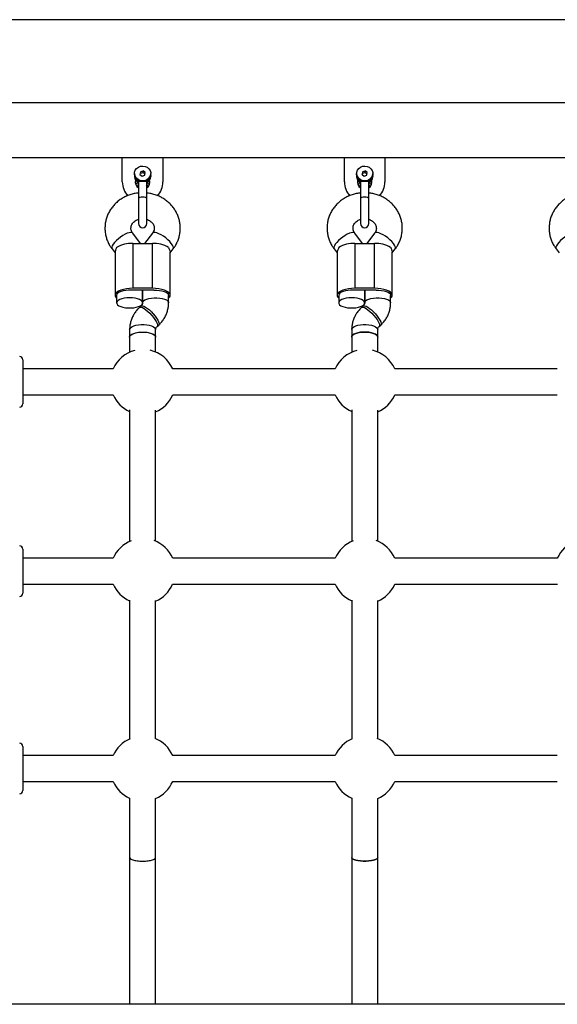
# Model space of a CAD drawing. Units: inches. Extents: x 52106 to 61108, y 66388 to 74041.
# Drawn here: x 56192 to 56523, y 69422 to 70028 of the extents above; entities that cross this region are included whole.
import ezdxf

# ---------------------------------------------------------------- set-up
doc = ezdxf.new("R2010")
doc.units = ezdxf.units.IN
doc.header["$MEASUREMENT"] = 0
doc.layers.add('001 MDP Equipment', color=5, linetype='Continuous')
doc.layers.add('006 MDP Labeling', color=250, linetype='Continuous')

# ---------------------------------------------------------------- blocks, each defined once
blk = doc.blocks.new('A$Cc530ffdd')
at = {"layer": '001 MDP Equipment', "linetype": 'Continuous', "lineweight": 25}
for p, q in [((341.5, 1692.5), (-340.5, 1692.5)), ((337.5, 1641.35), (-336.5, 1641.35)), ((-332.32, 1607.65), (-217.2, 1607.65)), ((-217.2, 1592.65), (-217.2, 1607.65)), ((-217.2, 1607.65), (-192.2, 1607.65)), ((-192.2, 1607.65), (-80.4, 1607.65)), ((-192.2, 1607.65), (-192.2, 1592.65)), ((-80.4, 1592.65), (-80.4, 1607.65)), ((-80.4, 1607.65), (-55.4, 1607.65)), ((-55.4, 1607.65), (56.4, 1607.65)), ((-55.4, 1607.65), (-55.4, 1592.65)), ((-209.7, 1597.83), (-209.7, 1597.71)), ((-209.7, 1596.93), (-209.7, 1596.14)), ((-206.03, 1598.85), (-206.32, 1597.28)), ((-206.32, 1597.28), (-204.99, 1596.26)), ((-206.18, 1597.17), (-206.03, 1597.94)), ((-206.03, 1598.85), (-204.41, 1599.4)), ((-206.03, 1598.85), (-206.03, 1597.94)), ((-206.03, 1597.94), (-204.41, 1598.49)), ((-204.99, 1596.26), (-203.37, 1596.81)), ((-203.08, 1598.38), (-204.41, 1599.4)), ((-204.41, 1598.49), (-204.41, 1599.4)), ((-204.41, 1598.49), (-203.22, 1597.59)), ((-203.37, 1596.81), (-203.08, 1598.38)), ((-199.7, 1597.71), (-199.7, 1597.83)), ((-199.7, 1596.14), (-199.7, 1596.93)), ((-72.9, 1597.83), (-72.9, 1597.71)), ((-72.9, 1596.93), (-72.9, 1596.14)), ((-69.23, 1598.85), (-69.52, 1597.28)), ((-69.52, 1597.28), (-68.19, 1596.26)), ((-69.38, 1597.17), (-69.23, 1597.94)), ((-69.23, 1598.85), (-67.61, 1599.4)), ((-69.23, 1598.85), (-69.23, 1597.94)), ((-69.23, 1597.94), (-67.61, 1598.49)), ((-68.19, 1596.26), (-66.57, 1596.81)), ((-66.28, 1598.38), (-67.61, 1599.4)), ((-67.61, 1598.49), (-67.61, 1599.4)), ((-67.61, 1598.49), (-66.42, 1597.59)), ((-66.57, 1596.81), (-66.28, 1598.38)), ((-62.9, 1597.71), (-62.9, 1597.83)), ((-62.9, 1596.14), (-62.9, 1596.93)), ((-207.2, 1592.56), (-207.2, 1582.28)), ((-204.51, 1593.17), (-204.7, 1592.93)), ((-202.2, 1582.28), (-202.2, 1592.56)), ((-70.4, 1592.56), (-70.4, 1582.28)), ((-67.71, 1593.17), (-67.9, 1592.93)), ((-65.4, 1582.28), (-65.4, 1592.56)), ((-207.2, 1582.28), (-207.2, 1566.94)), ((-202.2, 1566.94), (-202.2, 1582.28)), ((-70.4, 1582.28), (-70.4, 1566.94)), ((-65.4, 1566.94), (-65.4, 1582.28)), ((-205.95, 1554.7), (-210.81, 1561.09)), ((-198.59, 1561.09), (-203.45, 1554.7)), ((-69.15, 1554.7), (-74.01, 1561.09)), ((-61.79, 1561.09), (-66.65, 1554.7)), ((-210.7, 1554.7), (-210.7, 1527.13)), ((-210.7, 1554.7), (-198.7, 1554.7)), ((-198.7, 1527.13), (-198.7, 1554.7)), ((-73.9, 1554.7), (-73.9, 1527.13)), ((-73.9, 1554.7), (-61.9, 1554.7)), ((-61.9, 1527.13), (-61.9, 1554.7)), ((-223.54, 1551.4), (-221.7, 1548.98)), ((-221.7, 1549.39), (-221.7, 1522.8)), ((-187.7, 1548.98), (-185.86, 1551.4)), ((-187.7, 1522.8), (-187.7, 1549.39)), ((-86.74, 1551.4), (-84.9, 1548.98)), ((-84.9, 1549.39), (-84.9, 1522.8)), ((-50.9, 1548.98), (-49.06, 1551.4)), ((-50.9, 1522.8), (-50.9, 1549.39)), ((50.06, 1551.4), (51.9, 1548.98)), ((-220.7, 1522.8), (-220.7, 1518.2)), ((-198.7, 1527.13), (-210.7, 1527.13)), ((-198.7, 1525.95), (-210.7, 1525.95)), ((-204.7, 1525.95), (-204.7, 1518.18)), ((-204.7, 1518.2), (-204.7, 1525.95)), ((-188.7, 1518.18), (-188.7, 1522.8)), ((-83.9, 1522.8), (-83.9, 1518.2)), ((-61.9, 1527.13), (-73.9, 1527.13)), ((-61.9, 1525.95), (-73.9, 1525.95)), ((-67.9, 1525.95), (-67.9, 1518.18)), ((-67.9, 1518.2), (-67.9, 1525.95)), ((-51.9, 1518.18), (-51.9, 1522.8)), ((-205.63, 1516.27), (-206.6, 1515.38)), ((-68.83, 1516.27), (-69.8, 1515.38)), ((-195.77, 1503.6), (-194.8, 1504.49)), ((-58.97, 1503.6), (-58, 1504.49)), ((-212.7, 1501.69), (-212.7, 1497.07)), ((-196.7, 1497.07), (-196.7, 1501.69)), ((-75.9, 1501.69), (-75.9, 1497.07)), ((-59.9, 1497.07), (-59.9, 1501.69)), ((-212.7, 1497.05), (-212.7, 1487.74)), ((-196.7, 1487.92), (-196.7, 1497.05)), ((-75.9, 1497.05), (-75.9, 1487.74)), ((-59.9, 1487.92), (-59.9, 1497.05)), ((-278.5, 1483.08), (-278.5, 1455.92)), ((-222.83, 1477.5), (-278.5, 1477.5)), ((-222.83, 1477.5), (-278.5, 1477.5)), ((-86.03, 1477.5), (-186.17, 1477.5)), ((-86.03, 1477.5), (-186.17, 1477.5)), ((50.77, 1477.5), (-49.37, 1477.5)), ((50.77, 1477.5), (-49.37, 1477.5)), ((-278.5, 1461.5), (-222.83, 1461.5)), ((-278.5, 1461.5), (-222.83, 1461.5)), ((-186.17, 1461.5), (-86.03, 1461.5)), ((-186.17, 1461.5), (-86.03, 1461.5)), ((-49.37, 1461.5), (50.77, 1461.5)), ((-49.37, 1461.5), (50.77, 1461.5)), ((-212.7, 1452.35), (-212.7, 1371.24)), ((-196.7, 1371.42), (-196.7, 1452.18)), ((-75.9, 1452.35), (-75.9, 1371.24)), ((-59.9, 1371.42), (-59.9, 1452.18)), ((-278.5, 1366.54), (-278.5, 1339.39)), ((-222.85, 1360.96), (-278.5, 1360.96)), ((-222.85, 1360.96), (-278.5, 1360.96)), ((-86.05, 1360.96), (-186.15, 1360.96)), ((-86.05, 1360.96), (-186.15, 1360.96)), ((50.75, 1360.96), (-49.35, 1360.96)), ((50.75, 1360.96), (-49.35, 1360.96)), ((-278.5, 1344.96), (-222.81, 1344.96)), ((-278.5, 1344.96), (-222.81, 1344.96)), ((-186.19, 1344.96), (-86.01, 1344.96)), ((-186.19, 1344.96), (-86.01, 1344.96)), ((-49.39, 1344.96), (50.79, 1344.96)), ((-49.39, 1344.96), (50.79, 1344.96)), ((-212.7, 1335.07), (-212.7, 1249.74)), ((-196.7, 1249.92), (-196.7, 1334.9)), ((-75.9, 1335.07), (-75.9, 1249.74)), ((-59.9, 1249.92), (-59.9, 1334.9)), ((-278.5, 1245.08), (-278.5, 1217.92)), ((-222.83, 1239.5), (-278.5, 1239.5)), ((-222.83, 1239.5), (-278.5, 1239.5)), ((-86.03, 1239.5), (-186.17, 1239.5)), ((-86.03, 1239.5), (-186.17, 1239.5)), ((50.77, 1239.5), (-49.37, 1239.5)), ((50.77, 1239.5), (-49.37, 1239.5)), ((-278.5, 1223.5), (-222.83, 1223.5)), ((-278.5, 1223.5), (-222.83, 1223.5)), ((-186.17, 1223.5), (-86.03, 1223.5)), ((-186.17, 1223.5), (-86.03, 1223.5)), ((-49.37, 1223.5), (50.77, 1223.5)), ((-49.37, 1223.5), (50.77, 1223.5)), ((-212.7, 1213.26), (-212.7, 1176.76)), ((-196.7, 1176.76), (-196.7, 1213.08)), ((-75.9, 1213.26), (-75.9, 1176.76)), ((-59.9, 1176.76), (-59.9, 1213.08)), ((-212.7, 1176.76), (-212.7, 1086.35)), ((-196.7, 1086.35), (-196.7, 1176.76)), ((-75.9, 1176.76), (-75.9, 1086.35)), ((-59.9, 1086.35), (-59.9, 1176.76)), ((337.5, 1086.35), (-336.5, 1086.35))]:
    blk.add_line(p, q, dxfattribs=at)
at = {"layer": '001 MDP Equipment', "linetype": 'Continuous', "lineweight": 25, "flags": 128}
for points in [[(-209.63, 1598.61), (-209.19, 1599.85), (-208.39, 1600.93), (-207.29, 1601.76), (-205.98, 1602.27), (-204.57, 1602.42), (-203.16, 1602.2), (-201.89, 1601.63), (-200.84, 1600.75), (-200.1, 1599.63), (-199.73, 1598.36), (-199.77, 1597.06)], [(-72.83, 1598.61), (-72.39, 1599.85), (-71.59, 1600.93), (-70.49, 1601.76), (-69.18, 1602.27), (-67.77, 1602.42), (-66.36, 1602.2), (-65.09, 1601.63), (-64.04, 1600.75), (-63.3, 1599.63), (-62.93, 1598.36), (-62.97, 1597.06)], [(-199.77, 1597.06), (-200.21, 1595.81), (-201.01, 1594.73), (-202.11, 1593.9), (-203.42, 1593.39), (-204.83, 1593.24), (-206.24, 1593.46), (-207.51, 1594.03), (-208.56, 1594.92), (-209.3, 1596.03), (-209.67, 1597.3), (-209.63, 1598.61)], [(-199.7, 1596.93), (-199.7, 1596.8), (-199.71, 1596.65)], [(-199.7, 1596.14), (-199.7, 1596.01), (-199.71, 1595.92)], [(-62.97, 1597.06), (-63.41, 1595.81), (-64.21, 1594.73), (-65.31, 1593.9), (-66.62, 1593.39), (-68.03, 1593.24), (-69.44, 1593.46), (-70.71, 1594.03), (-71.76, 1594.92), (-72.5, 1596.03), (-72.87, 1597.3), (-72.83, 1598.61)], [(-62.9, 1596.93), (-62.9, 1596.8), (-62.91, 1596.65)], [(-62.9, 1596.14), (-62.9, 1596.01), (-62.91, 1595.92)], [(-207.2, 1591.1), (-207.64, 1590.59), (-208.08, 1589.68)], [(-201.32, 1589.68), (-201.76, 1590.59), (-202.2, 1591.1)], [(-70.4, 1591.1), (-70.84, 1590.59), (-71.28, 1589.68)], [(-64.52, 1589.68), (-64.96, 1590.59), (-65.4, 1591.1)], [(-202.2, 1582.28), (-202.39, 1582.65), (-202.93, 1582.97), (-203.74, 1583.19), (-204.7, 1583.26), (-205.66, 1583.19), (-206.47, 1582.97), (-207.01, 1582.65), (-207.2, 1582.28)], [(-65.4, 1582.28), (-65.59, 1582.65), (-66.13, 1582.97), (-66.94, 1583.19), (-67.9, 1583.26), (-68.86, 1583.19), (-69.67, 1582.97), (-70.21, 1582.65), (-70.4, 1582.28)], [(-210.81, 1561.09), (-211.23, 1561.4), (-211.96, 1561.51), (-212.93, 1561.38), (-214.11, 1561.01), (-215.42, 1560.41), (-216.82, 1559.62), (-218.24, 1558.67), (-219.6, 1557.61), (-220.85, 1556.49), (-221.93, 1555.35), (-222.79, 1554.26), (-223.39, 1553.26), (-223.69, 1552.39), (-223.69, 1551.71), (-223.54, 1551.4)], [(-185.67, 1552.03), (-185.82, 1552.8), (-186.28, 1553.74), (-187.01, 1554.8), (-187.98, 1555.92), (-189.15, 1557.06), (-190.47, 1558.16), (-191.87, 1559.17), (-193.28, 1560.04), (-194.65, 1560.74), (-195.9, 1561.22), (-196.98, 1561.48), (-197.84, 1561.48), (-198.43, 1561.25), (-198.59, 1561.09)], [(-74.01, 1561.09), (-74.43, 1561.4), (-75.16, 1561.51), (-76.13, 1561.38), (-77.31, 1561.01), (-78.62, 1560.41), (-80.02, 1559.62), (-81.44, 1558.67), (-82.8, 1557.61), (-84.05, 1556.49), (-85.13, 1555.35), (-85.99, 1554.26), (-86.59, 1553.26), (-86.89, 1552.39), (-86.89, 1551.71), (-86.74, 1551.4)], [(-48.87, 1552.03), (-49.02, 1552.8), (-49.48, 1553.74), (-50.21, 1554.8), (-51.18, 1555.92), (-52.35, 1557.06), (-53.67, 1558.16), (-55.07, 1559.17), (-56.48, 1560.04), (-57.85, 1560.74), (-59.1, 1561.22), (-60.18, 1561.48), (-61.04, 1561.48), (-61.63, 1561.25), (-61.79, 1561.09)], [(62.79, 1561.09), (62.37, 1561.4), (61.64, 1561.51), (60.67, 1561.38), (59.49, 1561.01), (58.18, 1560.41), (56.78, 1559.62), (55.36, 1558.67), (54, 1557.61), (52.75, 1556.49), (51.67, 1555.35), (50.81, 1554.26), (50.21, 1553.26), (49.91, 1552.39), (49.91, 1551.71), (50.06, 1551.4)], [(-185.86, 1551.4), (-185.82, 1551.45), (-185.67, 1552.03)], [(-49.06, 1551.4), (-49.02, 1551.45), (-48.87, 1552.03)], [(-210.7, 1527.13), (-212.72, 1527.06), (-214.67, 1526.84), (-216.49, 1526.48), (-218.11, 1526), (-219.48, 1525.41), (-220.55, 1524.73), (-221.28, 1523.98), (-221.65, 1523.2), (-221.65, 1522.4), (-221.28, 1521.61), (-220.7, 1520.99)], [(-211.7, 1525.93), (-213.39, 1525.94), (-215.05, 1525.81), (-216.61, 1525.55), (-217.99, 1525.16), (-219.14, 1524.67), (-219.99, 1524.1), (-220.52, 1523.46), (-220.7, 1522.8)], [(-188.7, 1520.99), (-188.12, 1521.61), (-187.75, 1522.4), (-187.75, 1523.2), (-188.12, 1523.98), (-188.85, 1524.73), (-189.92, 1525.41), (-191.29, 1526), (-192.91, 1526.48), (-194.73, 1526.84), (-196.68, 1527.06), (-198.7, 1527.13)], [(-197.7, 1525.93), (-196.01, 1525.94), (-194.35, 1525.81), (-192.79, 1525.55), (-191.41, 1525.16), (-190.26, 1524.67), (-189.41, 1524.1), (-188.88, 1523.46), (-188.7, 1522.8)], [(-73.9, 1527.13), (-75.92, 1527.06), (-77.87, 1526.84), (-79.69, 1526.48), (-81.31, 1526), (-82.68, 1525.41), (-83.75, 1524.73), (-84.48, 1523.98), (-84.85, 1523.2), (-84.85, 1522.4), (-84.48, 1521.61), (-83.9, 1520.99)], [(-74.9, 1525.93), (-76.59, 1525.94), (-78.25, 1525.81), (-79.81, 1525.55), (-81.19, 1525.16), (-82.34, 1524.67), (-83.19, 1524.1), (-83.72, 1523.46), (-83.9, 1522.8)], [(-51.9, 1520.99), (-51.32, 1521.61), (-50.95, 1522.4), (-50.95, 1523.2), (-51.32, 1523.98), (-52.05, 1524.73), (-53.12, 1525.41), (-54.49, 1526), (-56.11, 1526.48), (-57.93, 1526.84), (-59.88, 1527.06), (-61.9, 1527.13)], [(-60.9, 1525.93), (-59.21, 1525.94), (-57.55, 1525.81), (-55.99, 1525.55), (-54.61, 1525.16), (-53.46, 1524.67), (-52.61, 1524.1), (-52.08, 1523.46), (-51.9, 1522.8)], [(-212.7, 1521.36), (-214.42, 1521.28), (-216.06, 1521.06), (-217.54, 1520.71), (-218.8, 1520.24), (-219.77, 1519.68), (-220.41, 1519.05), (-220.69, 1518.37), (-220.59, 1517.69), (-220.13, 1517.04), (-219.32, 1516.43), (-218.2, 1515.91), (-216.82, 1515.5), (-215.25, 1515.21), (-213.56, 1515.07), (-211.84, 1515.07), (-210.15, 1515.21), (-208.58, 1515.5), (-207.2, 1515.91), (-206.08, 1516.43), (-205.27, 1517.04), (-204.81, 1517.69), (-204.71, 1518.37), (-204.99, 1519.05), (-205.63, 1519.68), (-206.6, 1520.24), (-207.86, 1520.71), (-209.34, 1521.06), (-210.98, 1521.28), (-212.7, 1521.36)], [(-206.6, 1515.38), (-206.32, 1515.53), (-205.69, 1515.53), (-204.85, 1515.25), (-203.84, 1514.71), (-202.7, 1513.91), (-201.49, 1512.92), (-200.27, 1511.76), (-199.09, 1510.49), (-198.01, 1509.18), (-197.08, 1507.88), (-196.34, 1506.66), (-195.82, 1505.57), (-195.56, 1504.66), (-195.56, 1503.98), (-195.76, 1503.61)], [(-205.63, 1516.27), (-205.35, 1516.42), (-204.72, 1516.42), (-203.88, 1516.15), (-202.86, 1515.6), (-201.73, 1514.81), (-200.52, 1513.81), (-199.3, 1512.65), (-198.12, 1511.38), (-197.04, 1510.07), (-196.11, 1508.77), (-195.37, 1507.55), (-194.85, 1506.46), (-194.59, 1505.55), (-194.59, 1504.87), (-194.8, 1504.49)], [(-204.7, 1518.18), (-204.59, 1518.69), (-204.13, 1519.34), (-203.32, 1519.95), (-202.2, 1520.47), (-200.82, 1520.88), (-199.25, 1521.16), (-197.56, 1521.31), (-195.84, 1521.31), (-194.15, 1521.16), (-192.58, 1520.88), (-191.2, 1520.47), (-190.08, 1519.95), (-189.27, 1519.34), (-188.81, 1518.69), (-188.7, 1518.17)], [(-75.9, 1521.36), (-77.62, 1521.28), (-79.26, 1521.06), (-80.74, 1520.71), (-82, 1520.24), (-82.97, 1519.68), (-83.61, 1519.05), (-83.89, 1518.37), (-83.79, 1517.69), (-83.33, 1517.04), (-82.52, 1516.43), (-81.4, 1515.91), (-80.02, 1515.5), (-78.45, 1515.21), (-76.76, 1515.07), (-75.04, 1515.07), (-73.35, 1515.21), (-71.78, 1515.5), (-70.4, 1515.91), (-69.28, 1516.43), (-68.47, 1517.04), (-68.01, 1517.69), (-67.91, 1518.37), (-68.19, 1519.05), (-68.83, 1519.68), (-69.8, 1520.24), (-71.06, 1520.71), (-72.54, 1521.06), (-74.18, 1521.28), (-75.9, 1521.36)], [(-69.8, 1515.38), (-69.52, 1515.53), (-68.89, 1515.53), (-68.05, 1515.25), (-67.04, 1514.71), (-65.9, 1513.91), (-64.69, 1512.92), (-63.47, 1511.76), (-62.29, 1510.49), (-61.21, 1509.18), (-60.28, 1507.88), (-59.54, 1506.66), (-59.02, 1505.57), (-58.76, 1504.66), (-58.76, 1503.98), (-58.96, 1503.61)], [(-68.83, 1516.27), (-68.55, 1516.42), (-67.92, 1516.42), (-67.08, 1516.15), (-66.06, 1515.6), (-64.93, 1514.81), (-63.72, 1513.81), (-62.5, 1512.65), (-61.32, 1511.38), (-60.24, 1510.07), (-59.31, 1508.77), (-58.57, 1507.55), (-58.05, 1506.46), (-57.79, 1505.55), (-57.79, 1504.87), (-58, 1504.49)], [(-67.9, 1518.18), (-67.79, 1518.69), (-67.33, 1519.34), (-66.52, 1519.95), (-65.4, 1520.47), (-64.02, 1520.88), (-62.45, 1521.16), (-60.76, 1521.31), (-59.04, 1521.31), (-57.35, 1521.16), (-55.78, 1520.88), (-54.4, 1520.47), (-53.28, 1519.95), (-52.47, 1519.34), (-52.01, 1518.69), (-51.9, 1518.17)], [(-212.7, 1501.69), (-212.59, 1502.2), (-212.13, 1502.85), (-211.32, 1503.46), (-210.2, 1503.98), (-208.82, 1504.39), (-207.25, 1504.68), (-205.56, 1504.82), (-203.84, 1504.82), (-202.15, 1504.68), (-200.58, 1504.39), (-199.2, 1503.98), (-198.08, 1503.46), (-197.27, 1502.85), (-196.81, 1502.2), (-196.7, 1501.69)], [(-75.9, 1501.69), (-75.79, 1502.2), (-75.33, 1502.85), (-74.52, 1503.46), (-73.4, 1503.98), (-72.02, 1504.39), (-70.45, 1504.68), (-68.76, 1504.82), (-67.04, 1504.82), (-65.35, 1504.68), (-63.78, 1504.39), (-62.4, 1503.98), (-61.28, 1503.46), (-60.47, 1502.85), (-60.01, 1502.2), (-59.9, 1501.69)], [(-212.7, 1497.05), (-212.69, 1497.23), (-212.41, 1497.9), (-211.77, 1498.53), (-210.8, 1499.1), (-209.54, 1499.57), (-208.06, 1499.92), (-206.42, 1500.13), (-204.7, 1500.21)], [(-212.7, 1497.07), (-212.59, 1497.58), (-212.13, 1498.23), (-211.32, 1498.83), (-210.2, 1499.35), (-208.82, 1499.77), (-207.25, 1500.05), (-205.56, 1500.2), (-203.84, 1500.2), (-202.15, 1500.05), (-200.58, 1499.77), (-199.2, 1499.35), (-198.08, 1498.83), (-197.27, 1498.23), (-196.81, 1497.58), (-196.7, 1497.07)], [(-212.7, 1497.05), (-212.59, 1497.56), (-212.13, 1498.22), (-211.32, 1498.82), (-210.2, 1499.34), (-208.82, 1499.76), (-207.25, 1500.04), (-205.56, 1500.19), (-203.84, 1500.19), (-202.15, 1500.04), (-200.58, 1499.76), (-199.2, 1499.34), (-198.08, 1498.82), (-197.27, 1498.22), (-196.81, 1497.56), (-196.7, 1497.05)], [(-204.7, 1500.21), (-202.98, 1500.13), (-201.34, 1499.92), (-199.86, 1499.57), (-198.6, 1499.1), (-197.63, 1498.53), (-196.99, 1497.9), (-196.71, 1497.23), (-196.7, 1497.05)], [(-75.9, 1497.07), (-75.79, 1497.58), (-75.33, 1498.23), (-74.52, 1498.83), (-73.4, 1499.35), (-72.02, 1499.77), (-70.45, 1500.05), (-68.76, 1500.2), (-67.04, 1500.2), (-65.35, 1500.05), (-63.78, 1499.77), (-62.4, 1499.35), (-61.28, 1498.83), (-60.47, 1498.23), (-60.01, 1497.58), (-59.9, 1497.07)], [(-75.9, 1497.05), (-75.79, 1497.56), (-75.33, 1498.22), (-74.52, 1498.82), (-73.4, 1499.34), (-72.02, 1499.76), (-70.45, 1500.04), (-68.76, 1500.19), (-67.04, 1500.19), (-65.35, 1500.04), (-63.78, 1499.76), (-62.4, 1499.34), (-61.28, 1498.82), (-60.47, 1498.22), (-60.01, 1497.56), (-59.9, 1497.05)], [(-59.9, 1497.05), (-60.01, 1497.56), (-60.47, 1498.22), (-61.28, 1498.82), (-62.4, 1499.34), (-63.78, 1499.76), (-65.35, 1500.04), (-67.04, 1500.19), (-68.76, 1500.19), (-70.45, 1500.04), (-72.02, 1499.76), (-73.4, 1499.34), (-74.52, 1498.82), (-75.33, 1498.22), (-75.79, 1497.56), (-75.9, 1497.05)], [(-212.7, 1176.76), (-212.69, 1176.64), (-212.41, 1176.14), (-211.77, 1175.68), (-210.8, 1175.27), (-209.54, 1174.93), (-208.06, 1174.67), (-206.42, 1174.51), (-204.7, 1174.46)], [(-212.7, 1176.76), (-212.59, 1176.39), (-212.13, 1175.91), (-211.32, 1175.47), (-210.2, 1175.09), (-208.82, 1174.79), (-207.25, 1174.58), (-205.56, 1174.47), (-203.84, 1174.47), (-202.15, 1174.58), (-200.58, 1174.79), (-199.2, 1175.09), (-198.08, 1175.47), (-197.27, 1175.91), (-196.81, 1176.39), (-196.7, 1176.76)], [(-212.7, 1176.76), (-212.59, 1176.39), (-212.13, 1175.91), (-211.32, 1175.47), (-210.2, 1175.09), (-208.82, 1174.79), (-207.25, 1174.58), (-205.56, 1174.47), (-203.84, 1174.47), (-202.15, 1174.58), (-200.58, 1174.79), (-199.2, 1175.09), (-198.08, 1175.47), (-197.27, 1175.91), (-196.81, 1176.39), (-196.7, 1176.76)], [(-212.7, 1176.76), (-212.69, 1176.64), (-212.41, 1176.14), (-211.77, 1175.68), (-210.8, 1175.27), (-209.54, 1174.93), (-208.06, 1174.67), (-206.42, 1174.51), (-204.7, 1174.46)], [(-204.7, 1174.46), (-202.98, 1174.51), (-201.34, 1174.67), (-199.86, 1174.93), (-198.6, 1175.27), (-197.63, 1175.68), (-196.99, 1176.14), (-196.71, 1176.64), (-196.7, 1176.76)], [(-204.7, 1174.46), (-202.98, 1174.51), (-201.34, 1174.67), (-199.86, 1174.93), (-198.6, 1175.27), (-197.63, 1175.68), (-196.99, 1176.14), (-196.71, 1176.64), (-196.7, 1176.76)], [(-59.9, 1176.76), (-60.01, 1176.39), (-60.47, 1175.91), (-61.28, 1175.47), (-62.4, 1175.09), (-63.78, 1174.79), (-65.35, 1174.58), (-67.04, 1174.47), (-68.76, 1174.47), (-70.45, 1174.58), (-72.02, 1174.79), (-73.4, 1175.09), (-74.52, 1175.47), (-75.33, 1175.91), (-75.79, 1176.39), (-75.9, 1176.76)], [(-75.9, 1176.76), (-75.79, 1176.39), (-75.33, 1175.91), (-74.52, 1175.47), (-73.4, 1175.09), (-72.02, 1174.79), (-70.45, 1174.58), (-68.76, 1174.47), (-67.04, 1174.47), (-65.35, 1174.58), (-63.78, 1174.79), (-62.4, 1175.09), (-61.28, 1175.47), (-60.47, 1175.91), (-60.01, 1176.39), (-59.9, 1176.76)], [(-75.9, 1176.76), (-75.79, 1176.39), (-75.33, 1175.91), (-74.52, 1175.47), (-73.4, 1175.09), (-72.02, 1174.79), (-70.45, 1174.58), (-68.76, 1174.47), (-67.04, 1174.47), (-65.35, 1174.58), (-63.78, 1174.79), (-62.4, 1175.09), (-61.28, 1175.47), (-60.47, 1175.91), (-60.01, 1176.39), (-59.9, 1176.76)], [(-59.9, 1176.76), (-60.01, 1176.39), (-60.47, 1175.91), (-61.28, 1175.47), (-62.4, 1175.09), (-63.78, 1174.79), (-65.35, 1174.58), (-67.04, 1174.47), (-68.76, 1174.47), (-70.45, 1174.58), (-72.02, 1174.79), (-73.4, 1175.09), (-74.52, 1175.47), (-75.33, 1175.91), (-75.79, 1176.39), (-75.9, 1176.76)]]:
    blk.add_lwpolyline(points, dxfattribs=at)
at = {"layer": '001 MDP Equipment', "linetype": 'Continuous', "lineweight": 25}
for centre, radius, start, end in [((-204.7, 1598.04), 5.01, 183.80443, 356.19557), ((-205.17, 1596.99), 4.53, 179.74263, 246.32384), ((-205.19, 1596.2), 4.51, 180.75554, 243.52082), ((-204.28, 1597.04), 4.59, 294.11103, 355.22336), ((-204.26, 1596.24), 4.57, 296.85776, 356.01697), ((-67.9, 1598.04), 5.01, 183.80449, 356.19551), ((-68.37, 1596.99), 4.53, 179.74433, 246.32243), ((-68.39, 1596.2), 4.51, 180.75554, 243.52082), ((-67.48, 1597.04), 4.59, 294.11122, 355.22317), ((-67.46, 1596.24), 4.57, 296.85796, 356.01677), ((-204.7, 1592.65), 12.5, 180, 222.86856), ((-204.7, 1592.65), 4.5, 165.62428, 236.4736), ((-205.08, 1588.83), 2.63, 143.98193, 170.4016), ((-204.7, 1592.65), 4.5, 303.5264, 15.10674), ((-204.33, 1588.83), 2.63, 9.5984, 36.01807), ((-204.7, 1592.65), 12.5, 317.02066, 0), ((-67.9, 1592.65), 12.5, 180, 222.86856), ((-67.9, 1592.65), 4.5, 165.62428, 236.4736), ((-68.27, 1588.83), 2.63, 143.98826, 170.39396), ((-67.9, 1592.65), 4.5, 303.74899, 15.10674), ((-67.52, 1588.83), 2.63, 9.59077, 36.02439), ((-67.9, 1592.65), 12.5, 317.02066, 0), ((-204.7, 1566.94), 2.5, 180, 0), ((-67.9, 1566.94), 2.5, 180, 0), ((-211.79, 1537.98), 16.76, 86.26509, 122.08767), ((-197.61, 1537.98), 16.76, 57.91235, 93.73489), ((-74.99, 1537.98), 16.76, 86.26517, 122.08759), ((-60.81, 1537.98), 16.76, 57.9123, 93.73494), ((-210.7, 1505.61), 20.34, 90.00464, 92.82248), ((-198.7, 1505.61), 20.34, 87.17752, 89.99536), ((-73.9, 1505.61), 20.34, 90.00463, 92.82253), ((-61.9, 1505.61), 20.34, 87.17758, 89.99534), ((-280.5, 1483.08), 2, 0, 87.7974), ((-204.5, 1469.5), 20, 104.4264, 156.42182), ((-204.5, 1469.5), 20, 23.57818, 76.91277), ((-67.7, 1469.5), 20, 104.4264, 156.42182), ((-67.7, 1469.5), 20, 23.57818, 76.91277), ((-204.5, 1469.5), 20, 203.57818, 245.79517), ((-204.5, 1469.5), 20, 292.9545, 336.42182), ((-67.7, 1469.5), 20, 203.57818, 245.79517), ((-67.7, 1469.5), 20, 292.9545, 336.42182), ((-280.5, 1455.92), 2, 272.2026, 0), ((-204.5, 1353), 20, 111.21908, 156.53896), ((-204.5, 1353), 20, 23.46104, 70.06136), ((-67.7, 1353), 20, 111.21908, 156.53896), ((-67.7, 1353), 20, 23.46104, 70.06136), ((69.1, 1353), 20, 111.21908, 156.53896), ((-280.5, 1366.54), 2, 0, 87.7974), ((-204.5, 1353), 20, 203.69543, 245.79517), ((-204.5, 1353), 20, 292.9545, 336.30457), ((-67.7, 1353), 20, 203.69543, 245.79517), ((-67.7, 1353), 20, 292.9545, 336.30457), ((-280.5, 1339.39), 2, 272.2026, 0), ((-204.5, 1231.5), 20, 113.18113, 156.42182), ((-204.5, 1231.5), 20, 23.57818, 68.07967), ((-67.7, 1231.5), 20, 113.18113, 156.42182), ((-67.7, 1231.5), 20, 23.57818, 68.07967), ((-280.5, 1245.08), 2, 0, 87.7974), ((-204.5, 1231.5), 20, 203.57818, 245.79517), ((-204.5, 1231.5), 20, 292.9545, 336.42182), ((-67.7, 1231.5), 20, 203.57818, 245.79517), ((-67.7, 1231.5), 20, 292.9545, 336.42182), ((-280.5, 1217.92), 2, 272.2026, 0)]:
    blk.add_arc(centre, radius, start, end, dxfattribs=at)
for points, knots in [([(-209.62, 1597.56), (-209.65, 1597.46), (-209.71, 1597.28), (-209.68, 1597.09), (-209.67, 1597.01)], [0, 0, 0, 0, 0.579065, 1, 1, 1, 1]), ([(-209.68, 1596.14), (-209.67, 1595.8), (-209.63, 1595.06), (-209.21, 1593.99), (-208.51, 1593.01), (-207.79, 1592.38), (-207.32, 1592.13), (-207.2, 1592.07)], [0, 0, 0, 0, 0.205679, 0.444324, 0.682949, 0.922715, 1, 1, 1, 1]), ([(-202.2, 1592.07), (-202.06, 1592.14), (-201.56, 1592.42), (-200.82, 1593.09), (-200.14, 1594.11), (-199.76, 1595.09), (-199.75, 1595.7), (-199.75, 1595.91)], [0, 0, 0, 0, 0.096162, 0.353874, 0.61121, 0.866401, 1, 1, 1, 1]), ([(-199.75, 1596.64), (-199.72, 1596.8), (-199.67, 1597.07), (-199.74, 1597.33), (-199.76, 1597.44)], [0, 0, 0, 0, 0.591303, 1, 1, 1, 1]), ([(-72.82, 1597.56), (-72.85, 1597.46), (-72.91, 1597.28), (-72.88, 1597.09), (-72.87, 1597.01)], [0, 0, 0, 0, 0.579065, 1, 1, 1, 1]), ([(-72.88, 1596.14), (-72.87, 1595.8), (-72.83, 1595.06), (-72.41, 1593.99), (-71.71, 1593.01), (-70.99, 1592.38), (-70.52, 1592.13), (-70.4, 1592.07)], [0, 0, 0, 0, 0.205679, 0.444322, 0.682947, 0.922715, 1, 1, 1, 1]), ([(-65.4, 1592.07), (-65.26, 1592.14), (-64.76, 1592.42), (-64.02, 1593.09), (-63.34, 1594.11), (-62.96, 1595.09), (-62.95, 1595.7), (-62.95, 1595.91)], [0, 0, 0, 0, 0.09616, 0.353874, 0.61121, 0.866401, 1, 1, 1, 1]), ([(-62.95, 1596.64), (-62.92, 1596.8), (-62.87, 1597.07), (-62.94, 1597.33), (-62.96, 1597.44)], [0, 0, 0, 0, 0.591302, 1, 1, 1, 1]), ([(-207.41, 1592.19), (-207.68, 1592.02), (-208.23, 1591.68), (-208.62, 1591.16), (-208.81, 1590.9)], [0, 0, 0, 0, 0.482901, 1, 1, 1, 1]), ([(-206.99, 1592.84), (-207.05, 1592.81), (-207.17, 1592.74), (-207.19, 1592.62), (-207.2, 1592.56)], [0, 0, 0, 0, 0.521364, 1, 1, 1, 1]), ([(-206.81, 1593.55), (-206.85, 1593.46), (-206.92, 1593.27), (-206.98, 1593.02), (-206.99, 1592.9), (-206.99, 1592.84)], [0, 0, 0, 0, 0.30283, 0.65141, 1, 1, 1, 1]), ([(-204.7, 1592.93), (-204.87, 1592.93), (-205.22, 1592.93), (-205.83, 1592.94), (-206.51, 1592.96), (-206.83, 1592.88), (-206.99, 1592.84)], [0, 0, 0, 0, 0.17019, 0.353405, 0.659338, 1, 1, 1, 1]), ([(-204.7, 1592.93), (-204.7, 1592.93), (-204.7, 1592.93), (-204.7, 1592.93), (-204.71, 1592.93), (-204.73, 1592.95), (-204.78, 1593.01), (-204.83, 1593.07), (-204.87, 1593.12)], [0, 0, 0, 0, 0.005607, 0.012964, 0.032197, 0.093292, 0.307471, 1, 1, 1, 1]), ([(-202.41, 1592.84), (-202.46, 1592.86), (-202.55, 1592.89), (-202.67, 1592.91), (-202.9, 1592.93), (-203.29, 1592.95), (-203.96, 1592.93), (-204.46, 1592.93), (-204.7, 1592.93)], [0, 0, 0, 0, 0.120481, 0.207613, 0.236293, 0.498691, 0.75222, 1, 1, 1, 1]), ([(-202.6, 1593.6), (-202.6, 1593.6), (-202.55, 1593.48), (-202.49, 1593.28), (-202.42, 1593.02), (-202.41, 1592.9), (-202.41, 1592.84)], [0, 0, 0, 0, 0.006937, 0.337905, 0.668965, 1, 1, 1, 1]), ([(-202.2, 1592.56), (-202.21, 1592.62), (-202.23, 1592.74), (-202.35, 1592.81), (-202.41, 1592.84)], [0, 0, 0, 0, 0.478859, 1, 1, 1, 1]), ([(-200.61, 1590.94), (-200.82, 1591.21), (-201.21, 1591.71), (-201.75, 1592.04), (-201.99, 1592.19)], [0, 0, 0, 0, 0.549599, 1, 1, 1, 1]), ([(-70.61, 1592.19), (-70.88, 1592.02), (-71.43, 1591.68), (-71.82, 1591.16), (-72.01, 1590.9)], [0, 0, 0, 0, 0.482903, 1, 1, 1, 1]), ([(-70.19, 1592.84), (-70.25, 1592.81), (-70.37, 1592.74), (-70.39, 1592.62), (-70.4, 1592.56)], [0, 0, 0, 0, 0.521364, 1, 1, 1, 1]), ([(-70.01, 1593.55), (-70.05, 1593.46), (-70.12, 1593.27), (-70.18, 1593.02), (-70.19, 1592.9), (-70.19, 1592.84)], [0, 0, 0, 0, 0.30283, 0.651411, 1, 1, 1, 1]), ([(-67.9, 1592.93), (-68.07, 1592.93), (-68.42, 1592.93), (-69.03, 1592.94), (-69.71, 1592.96), (-70.03, 1592.88), (-70.19, 1592.84)], [0, 0, 0, 0, 0.1701953, 0.3533997, 0.6593414, 1, 1, 1, 1]), ([(-67.9, 1592.93), (-67.9, 1592.93), (-67.9, 1592.93), (-67.9, 1592.93), (-67.91, 1592.93), (-67.93, 1592.95), (-67.98, 1593.01), (-68.03, 1593.07), (-68.07, 1593.12)], [0, 0, 0, 0, 0.005661, 0.013018, 0.032205, 0.093339, 0.307513, 1, 1, 1, 1]), ([(-65.61, 1592.84), (-65.66, 1592.86), (-65.75, 1592.89), (-65.87, 1592.91), (-66.1, 1592.93), (-66.49, 1592.95), (-67.16, 1592.93), (-67.66, 1592.93), (-67.9, 1592.93)], [0, 0, 0, 0, 0.120481, 0.207616, 0.236293, 0.498695, 0.75222, 1, 1, 1, 1]), ([(-65.8, 1593.6), (-65.8, 1593.6), (-65.75, 1593.48), (-65.69, 1593.28), (-65.62, 1593.02), (-65.61, 1592.9), (-65.61, 1592.84)], [0, 0, 0, 0, 0.006933, 0.337902, 0.668963, 1, 1, 1, 1]), ([(-65.4, 1592.56), (-65.41, 1592.62), (-65.43, 1592.74), (-65.55, 1592.81), (-65.61, 1592.84)], [0, 0, 0, 0, 0.478862, 1, 1, 1, 1]), ([(-63.81, 1590.94), (-64.02, 1591.21), (-64.41, 1591.71), (-64.95, 1592.04), (-65.19, 1592.19)], [0, 0, 0, 0, 0.549602, 1, 1, 1, 1]), ([(-207.2, 1585.83), (-208.1, 1585.71), (-209.9, 1585.48), (-212.52, 1584.76), (-215.04, 1583.76), (-217.42, 1582.49), (-219.62, 1580.95), (-221.62, 1579.18), (-223.38, 1577.2), (-224.88, 1575.04), (-226.09, 1572.73), (-227.01, 1570.3), (-227.62, 1567.79), (-227.91, 1565.23), (-227.89, 1562.67), (-227.55, 1560.13), (-226.9, 1557.65), (-225.95, 1555.27), (-224.82, 1553.17), (-223.93, 1551.93), (-223.54, 1551.4)], [0, 0, 0, 0, 0.057039, 0.114215, 0.171384, 0.228506, 0.285542, 0.342448, 0.399187, 0.455727, 0.512048, 0.568147, 0.624036, 0.679746, 0.73532, 0.790812, 0.846264, 0.901741, 0.957296, 1, 1, 1, 1]), ([(-185.86, 1551.4), (-185.53, 1551.86), (-184.68, 1553.02), (-183.56, 1555.04), (-182.57, 1557.45), (-181.89, 1559.94), (-181.52, 1562.49), (-181.48, 1565.05), (-181.75, 1567.6), (-182.33, 1570.1), (-183.21, 1572.51), (-184.38, 1574.8), (-185.83, 1576.95), (-187.53, 1578.93), (-189.47, 1580.7), (-191.61, 1582.25), (-193.93, 1583.55), (-196.4, 1584.6), (-198.99, 1585.34), (-200.94, 1585.73), (-202.02, 1585.8), (-202.2, 1585.81)], [0, 0, 0, 0, 0.036732, 0.093018, 0.149169, 0.205103, 0.260851, 0.316454, 0.371961, 0.427417, 0.482886, 0.538419, 0.594073, 0.649888, 0.705886, 0.762084, 0.818476, 0.875054, 0.931798, 0.988685, 1, 1, 1, 1]), ([(-70.4, 1585.83), (-71.3, 1585.71), (-73.1, 1585.48), (-75.72, 1584.76), (-78.24, 1583.76), (-80.62, 1582.49), (-82.82, 1580.95), (-84.82, 1579.18), (-86.58, 1577.2), (-88.08, 1575.04), (-89.29, 1572.73), (-90.21, 1570.3), (-90.82, 1567.79), (-91.11, 1565.23), (-91.09, 1562.67), (-90.75, 1560.13), (-90.1, 1557.65), (-89.15, 1555.27), (-88.02, 1553.17), (-87.13, 1551.93), (-86.74, 1551.4)], [0, 0, 0, 0, 0.057039, 0.114215, 0.171384, 0.228506, 0.285542, 0.342448, 0.399187, 0.455727, 0.512048, 0.568147, 0.624036, 0.679746, 0.73532, 0.790812, 0.846264, 0.901741, 0.957296, 1, 1, 1, 1]), ([(-49.06, 1551.4), (-48.73, 1551.86), (-47.88, 1553.02), (-46.76, 1555.04), (-45.77, 1557.45), (-45.09, 1559.94), (-44.72, 1562.49), (-44.68, 1565.05), (-44.95, 1567.6), (-45.53, 1570.1), (-46.41, 1572.51), (-47.58, 1574.8), (-49.03, 1576.95), (-50.73, 1578.93), (-52.67, 1580.7), (-54.81, 1582.25), (-57.13, 1583.55), (-59.6, 1584.6), (-62.19, 1585.34), (-64.14, 1585.73), (-65.22, 1585.8), (-65.4, 1585.81)], [0, 0, 0, 0, 0.036732, 0.093017, 0.149169, 0.205103, 0.260851, 0.316454, 0.371961, 0.427417, 0.482886, 0.53842, 0.594073, 0.649888, 0.705886, 0.762084, 0.818476, 0.875054, 0.931798, 0.988685, 1, 1, 1, 1]), ([(66.4, 1585.83), (65.5, 1585.71), (63.7, 1585.48), (61.08, 1584.76), (58.56, 1583.76), (56.18, 1582.49), (53.98, 1580.95), (51.98, 1579.18), (50.22, 1577.2), (48.72, 1575.04), (47.51, 1572.73), (46.59, 1570.3), (45.98, 1567.79), (45.69, 1565.23), (45.71, 1562.67), (46.05, 1560.13), (46.7, 1557.65), (47.65, 1555.27), (48.78, 1553.17), (49.67, 1551.93), (50.06, 1551.4)], [0, 0, 0, 0, 0.057038, 0.114214, 0.171384, 0.228505, 0.285541, 0.342447, 0.399187, 0.455727, 0.512048, 0.568147, 0.624036, 0.679746, 0.73532, 0.790812, 0.846264, 0.90174, 0.957296, 1, 1, 1, 1]), ([(-210.81, 1561.09), (-210.9, 1561.22), (-211.23, 1561.67), (-211.64, 1562.51), (-211.9, 1563.61), (-211.9, 1564.76), (-211.61, 1565.89), (-211.06, 1566.94), (-210.28, 1567.88), (-209.27, 1568.69), (-208.21, 1569.29), (-207.47, 1569.5), (-207.2, 1569.58)], [0, 0, 0, 0, 0.040675, 0.151733, 0.267414, 0.391023, 0.519395, 0.627027, 0.728847, 0.836194, 0.939292, 1, 1, 1, 1]), ([(-202.2, 1569.6), (-201.81, 1569.47), (-200.99, 1569.19), (-199.9, 1568.53), (-198.96, 1567.71), (-198.23, 1566.77), (-197.74, 1565.74), (-197.49, 1564.64), (-197.51, 1563.48), (-197.81, 1562.36), (-198.25, 1561.55), (-198.53, 1561.16), (-198.59, 1561.09)], [0, 0, 0, 0, 0.087302, 0.186696, 0.287937, 0.392328, 0.501588, 0.617667, 0.741572, 0.869725, 0.97657, 1, 1, 1, 1]), ([(-74.01, 1561.09), (-74.1, 1561.22), (-74.43, 1561.67), (-74.84, 1562.51), (-75.1, 1563.61), (-75.1, 1564.76), (-74.81, 1565.89), (-74.26, 1566.94), (-73.48, 1567.88), (-72.47, 1568.69), (-71.41, 1569.29), (-70.67, 1569.5), (-70.4, 1569.58)], [0, 0, 0, 0, 0.040675, 0.151734, 0.267414, 0.391023, 0.519395, 0.627028, 0.728846, 0.836194, 0.939292, 1, 1, 1, 1]), ([(-65.4, 1569.6), (-65.01, 1569.47), (-64.19, 1569.19), (-63.1, 1568.53), (-62.16, 1567.71), (-61.43, 1566.77), (-60.94, 1565.74), (-60.69, 1564.64), (-60.71, 1563.48), (-61.01, 1562.36), (-61.45, 1561.55), (-61.73, 1561.16), (-61.79, 1561.09)], [0, 0, 0, 0, 0.0873023, 0.1866957, 0.2879369, 0.3923283, 0.5015874, 0.6176669, 0.741572, 0.8697248, 0.9765699, 1, 1, 1, 1]), ([(-220.69, 1552.18), (-221, 1551.57), (-221.57, 1550.42), (-221.64, 1549.72), (-221.67, 1549.39)], [0, 0, 0, 0, 0.532338, 1, 1, 1, 1]), ([(-188.71, 1552.18), (-188.4, 1551.57), (-187.83, 1550.42), (-187.76, 1549.72), (-187.73, 1549.39)], [0, 0, 0, 0, 0.532338, 1, 1, 1, 1]), ([(-83.89, 1552.18), (-84.2, 1551.57), (-84.77, 1550.42), (-84.84, 1549.72), (-84.87, 1549.39)], [0, 0, 0, 0, 0.5323378, 1, 1, 1, 1]), ([(-51.91, 1552.18), (-51.6, 1551.57), (-51.03, 1550.42), (-50.96, 1549.72), (-50.93, 1549.39)], [0, 0, 0, 0, 0.532339, 1, 1, 1, 1]), ([(-206.6, 1515.38), (-207, 1514.99), (-207.99, 1514.03), (-209.36, 1512.31), (-210.64, 1510.22), (-211.63, 1507.98), (-212.31, 1505.65), (-212.65, 1503.54), (-212.69, 1502.21), (-212.7, 1501.69)], [0, 0, 0, 0, 0.106854, 0.266104, 0.424972, 0.583116, 0.740549, 0.897334, 1, 1, 1, 1]), ([(-204.7, 1518.18), (-204.7, 1518.11), (-204.71, 1517.83), (-204.83, 1517.34), (-205.15, 1516.75), (-205.49, 1516.41), (-205.63, 1516.27)], [0, 0, 0, 0, 0.111686, 0.482684, 0.794925, 1, 1, 1, 1]), ([(-194.8, 1504.49), (-194.4, 1504.87), (-193.41, 1505.83), (-192.04, 1507.55), (-190.76, 1509.65), (-189.77, 1511.88), (-189.09, 1514.21), (-188.75, 1516.32), (-188.71, 1517.65), (-188.7, 1518.18)], [0, 0, 0, 0, 0.106852, 0.266109, 0.424975, 0.583118, 0.740543, 0.897327, 1, 1, 1, 1]), ([(-69.8, 1515.38), (-70.2, 1514.99), (-71.19, 1514.03), (-72.56, 1512.31), (-73.84, 1510.22), (-74.83, 1507.98), (-75.51, 1505.65), (-75.85, 1503.54), (-75.89, 1502.21), (-75.9, 1501.69)], [0, 0, 0, 0, 0.106854, 0.266104, 0.424972, 0.583116, 0.740549, 0.897334, 1, 1, 1, 1]), ([(-67.9, 1518.18), (-67.9, 1518.11), (-67.91, 1517.83), (-68.03, 1517.34), (-68.35, 1516.75), (-68.69, 1516.41), (-68.83, 1516.27)], [0, 0, 0, 0, 0.111686, 0.482684, 0.794927, 1, 1, 1, 1]), ([(-58, 1504.49), (-57.6, 1504.87), (-56.61, 1505.83), (-55.24, 1507.55), (-53.96, 1509.65), (-52.97, 1511.88), (-52.29, 1514.21), (-51.95, 1516.32), (-51.91, 1517.65), (-51.9, 1518.18)], [0, 0, 0, 0, 0.106852, 0.266108, 0.424975, 0.583118, 0.740543, 0.897327, 1, 1, 1, 1]), ([(-196.7, 1501.69), (-196.7, 1501.75), (-196.69, 1502.04), (-196.57, 1502.52), (-196.25, 1503.11), (-195.91, 1503.46), (-195.77, 1503.6)], [0, 0, 0, 0, 0.111672, 0.482684, 0.79491, 1, 1, 1, 1]), ([(-59.9, 1501.69), (-59.9, 1501.75), (-59.89, 1502.04), (-59.77, 1502.52), (-59.45, 1503.11), (-59.11, 1503.46), (-58.97, 1503.6)], [0, 0, 0, 0, 0.111673, 0.482684, 0.794912, 1, 1, 1, 1])]:
    blk.add_open_spline(points, degree=3, knots=knots, dxfattribs=at)

msp = doc.modelspace()

# ---------------------------------------------------------------- block references
at = {"layer": '006 MDP Labeling'}
msp.add_blockref('A$Cc530ffdd', (56472.01, 68335.76), dxfattribs=at)

doc.saveas('drawing.dxf')
